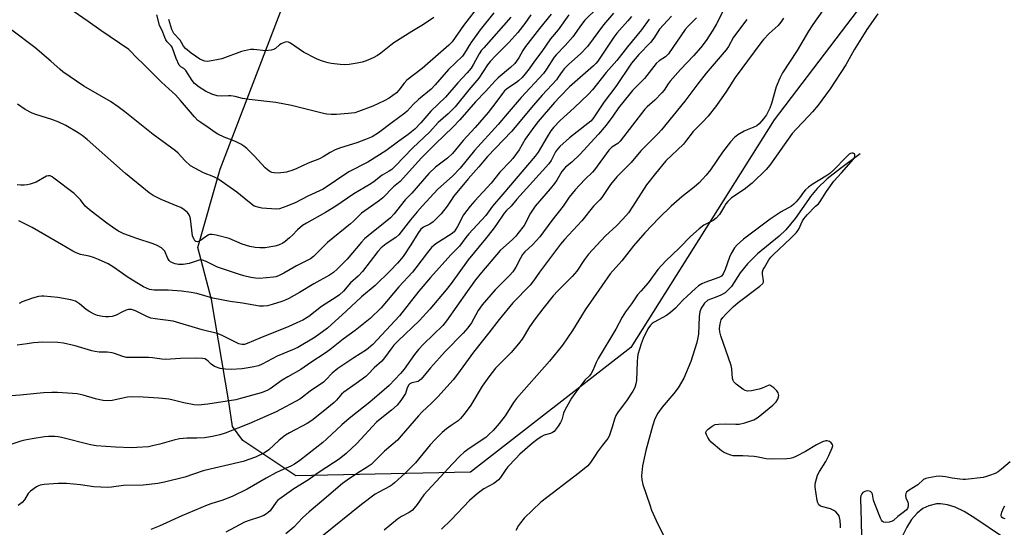
# Model space of a CAD drawing. Units: inches. Extents: x 1255770 to 1261770, y 581450 to 585451.
# Drawn here: x 1258886 to 1259231, y 581888 to 582065 of the extents above; entities that cross this region are included whole.
import ezdxf

# ---------------------------------------------------------------- set-up
doc = ezdxf.new("R2010")
doc.units = ezdxf.units.IN
doc.header["$MEASUREMENT"] = 0
for name, color, linetype in [('HYDRO-Single Line Stream', 4, 'Continuous'), ('NTRL-Trees', 3, 'Continuous'), ('Undefined', 1, 'Continuous')]:
    doc.layers.add(name, color=color, linetype=linetype)

msp = doc.modelspace()

# ---------------------------------------------------------------- linework, layer by layer
at = {"layer": 'HYDRO-Single Line Stream'}
for points in [[(1259180.18, 582018.19), (1259173.29, 582013.15), (1259168.7, 582009.49), (1259165.14, 582006.15), (1259162.85, 582003.39), (1259162.21, 582002.33), (1259157.51, 581995.64), (1259154.28, 581991.7), (1259151.89, 581989.5), (1259144.36, 581983.29), (1259140.86, 581979.77), (1259138.26, 581976.67), (1259135.2, 581971.93), (1259133, 581969.66), (1259131.52, 581968.84), (1259129.58, 581968.06), (1259127.01, 581967.13), (1259125.82, 581966.03), (1259124.62, 581964.29), (1259124.16, 581963.02), (1259123.92, 581961.47), (1259123.73, 581955.27), (1259123.1, 581952.29), (1259121.06, 581945.65), (1259118.55, 581939.94), (1259116.66, 581936.46), (1259115.15, 581934.5), (1259110.99, 581929.71), (1259109.5, 581927.68), (1259108.49, 581925.64), (1259107.59, 581923.16), (1259105.33, 581914.58), (1259104.2, 581909.23), (1259103.78, 581905.75), (1259103.9, 581904.33), (1259104.27, 581902.74), (1259106.7, 581895.68), (1259107.33, 581893.8), (1259108.91, 581890.21), (1259112.76, 581882.42)], [(1259229.92, 581884.47), (1259220.33, 581891.02), (1259216.54, 581893.35), (1259213.46, 581894.82), (1259210.79, 581895.59), (1259208.3, 581895.94), (1259206.86, 581895.96), (1259204.24, 581895.3), (1259202.1, 581894.31), (1259200.16, 581892.72), (1259198.16, 581890.53), (1259196.54, 581887.87), (1259194.81, 581884.36)]]:
    msp.add_lwpolyline(points, dxfattribs=at)
at = {"layer": 'NTRL-Trees'}
msp.add_lwpolyline([(1259370.3, 582341.86), (1259307.66, 582230.62), (1259275.87, 582159.22), (1259208.5, 582106.84), (1259150.16, 582030.14), (1259100.04, 581950.55), (1259044.03, 581907.07), (1258982.98, 581905.82), (1258964.53, 581918.12), (1258960.85, 581923.04), (1258959.62, 581931.65), (1258953.47, 581967.31), (1258948.79, 581985.54), (1258956.61, 582012.88), (1258995.28, 582113.65), (1259014.96, 582144.4), (1259055.54, 582191.13), (1259066.53, 582207.78), (1259140.39, 582271.07), (1259225.25, 582337.47)], dxfattribs=at)
at = {"layer": 'Undefined'}
for points, elevation in [([(1259052.23, 582067.54), (1259047.39, 582061.57), (1259044.13, 582057), (1259041.94, 582053.41), (1259041.19, 582052.39), (1259036.4, 582047.69), (1259031.73, 582042.28), (1259030.29, 582040.82), (1259025.83, 582037.21), (1259024.04, 582035.44), (1259021.9, 582033.14), (1259021.09, 582032.4), (1259016.66, 582029.17), (1259011.94, 582025.52), (1259009.7, 582024.23), (1259007.29, 582023.21), (1259004.29, 582022.08), (1258998.61, 582020.31), (1258996.76, 582019.63), (1258994.94, 582018.7), (1258992.5, 582017.17), (1258991.27, 582016.51), (1258987.25, 582014.96), (1258983.32, 582013.07), (1258981.98, 582012.51), (1258979.75, 582011.85), (1258976.83, 582011.54), (1258975.41, 582011.58), (1258974.64, 582011.76), (1258973.92, 582012.05), (1258973.06, 582012.63), (1258972.28, 582013.33), (1258968.56, 582017.41), (1258965.87, 582020.05), (1258964.79, 582020.96), (1258963.73, 582021.64), (1258962.13, 582022.44), (1258960.75, 582023.02), (1258957.97, 582024.01), (1258955.71, 582025.07), (1258954.75, 582025.67), (1258952.4, 582027.42), (1258949.77, 582029.14), (1258948.78, 582029.89), (1258947.59, 582031.12), (1258942.71, 582036.86), (1258940.93, 582038.79), (1258939.88, 582039.82), (1258936.07, 582043.22), (1258930.25, 582049.14), (1258927.02, 582052.22), (1258925.5, 582053.9), (1258924.67, 582054.65), (1258914.85, 582061.31), (1258910.38, 582064.49), (1258899.88, 582071.68)], 582), ([(1259170.47, 582073.04), (1259163.72, 582063.45), (1259162.19, 582061.09), (1259158.2, 582054.34), (1259153.13, 582046.49), (1259152.16, 582044.67), (1259150.88, 582041.63), (1259149.19, 582035.81), (1259148.63, 582034.19), (1259147.46, 582031.91), (1259146.49, 582030.47), (1259144.96, 582028.68), (1259144.08, 582027.97), (1259143.07, 582027.5), (1259140.7, 582026.63), (1259139.68, 582026.14), (1259137.45, 582024.87), (1259136.31, 582023.97), (1259134.95, 582022.43), (1259132.15, 582018.78), (1259127.91, 582012.68), (1259126.42, 582010.8), (1259125.15, 582009.35), (1259123.97, 582008.16), (1259122.21, 582006.61), (1259117.86, 582003.21), (1259114.19, 582000)], 554), ([(1259045.51, 582068.22), (1259041.65, 582063.06), (1259037.61, 582057.36), (1259036.45, 582056.18), (1259027.14, 582048.03), (1259021.84, 582043.93), (1259020.85, 582042.86), (1259019.04, 582040.43), (1259018.15, 582039.51), (1259015.64, 582037.69), (1259013.87, 582036.7), (1259009.92, 582034.86), (1259004.88, 582033.01), (1259003.57, 582032.61), (1259002.46, 582032.39), (1259001.29, 582032.27), (1258997.22, 582032), (1258995.32, 582031.98), (1258993.84, 582032.11), (1258992.67, 582032.31), (1258981.5, 582035.06), (1258975.95, 582036.21), (1258966.71, 582037.21), (1258964.41, 582037.59), (1258961.74, 582038.24), (1258960.3, 582038.51), (1258959.48, 582038.54), (1258956.99, 582038.4), (1258955.53, 582038.52), (1258953.59, 582039.11), (1258951.44, 582040.15), (1258949.25, 582041.51), (1258947.61, 582042.79), (1258946.74, 582043.86), (1258944.53, 582047.29), (1258943.81, 582047.99), (1258942.77, 582048.64), (1258942.28, 582049.23), (1258941.22, 582051.56), (1258939.75, 582055.47), (1258939.44, 582055.95), (1258938.02, 582057.39), (1258937.55, 582058.08), (1258937.19, 582058.82), (1258936.48, 582060.68), (1258935.38, 582063.16), (1258934.42, 582066.77)], 584), ([(1259088.37, 582069.18), (1259084.01, 582064.89), (1259082.83, 582063.38), (1259079.78, 582059.11), (1259077.14, 582056.11), (1259073.97, 582052.81), (1259073.23, 582051.94), (1259070.62, 582047.8), (1259069.53, 582046.31), (1259061.79, 582037.92), (1259056.87, 582032.21), (1259053.76, 582028.43), (1259045.46, 582019.45), (1259040.45, 582013.18), (1259037.71, 582010.43), (1259032.66, 582005.87), (1259027.19, 582000)], 572), ([(1259132.17, 582068), (1259129.97, 582063.59), (1259128.77, 582061.39), (1259126.35, 582057.87), (1259124.48, 582055.43), (1259122.01, 582052.51), (1259117.47, 582047.7), (1259113.79, 582043.63), (1259113.07, 582042.73), (1259111.67, 582040.51), (1259110.93, 582039.58), (1259108.44, 582037.01), (1259105.79, 582034.63), (1259104.97, 582033.79), (1259096.4, 582022.7), (1259095.49, 582021.89), (1259093.47, 582020.54), (1259092.41, 582019.56), (1259087.42, 582012.66), (1259086.63, 582011.82), (1259083.98, 582009.28), (1259080.65, 582005.68), (1259078.56, 582003.09), (1259076.41, 582000)], 560), ([(1259031.18, 582065.9), (1259027.59, 582063.38), (1259023.53, 582060.98), (1259017.28, 582056.99), (1259016.16, 582056.19), (1259012.74, 582053.42), (1259011.59, 582052.59), (1259010.02, 582051.79), (1259007.57, 582050.75), (1259006.15, 582050.3), (1259004.43, 582049.91), (1259001.59, 582049.47), (1259000.17, 582049.34), (1258998.47, 582049.43), (1258995.35, 582049.77), (1258994.25, 582049.99), (1258992.65, 582050.45), (1258991.6, 582050.83), (1258990.24, 582051.44), (1258985.7, 582053.76), (1258981.16, 582056.88), (1258980.41, 582057.21), (1258979.79, 582057.3), (1258978.96, 582057.16), (1258977.88, 582056.71), (1258977.26, 582056.28), (1258975.9, 582055), (1258975.19, 582054.65), (1258974.36, 582054.44), (1258972.35, 582054.22), (1258968.36, 582054.67), (1258967.2, 582054.64), (1258966.05, 582054.48), (1258964.06, 582053.94), (1258957.08, 582051.41), (1258955.4, 582051.01), (1258952.86, 582050.56), (1258952.02, 582050.49), (1258951.22, 582050.58), (1258950.21, 582050.9), (1258949.47, 582051.26), (1258946.42, 582053.37), (1258944.43, 582055), (1258943.74, 582055.83), (1258943.02, 582057.17), (1258942.53, 582057.91), (1258940.41, 582060.24), (1258939.97, 582060.94), (1258939.67, 582061.64), (1258938.6, 582065.11)], 586), ([(1259058.17, 582065.98), (1259048.65, 582055.31), (1259047.93, 582054.41), (1259047.09, 582053.17), (1259045.14, 582049.5), (1259044.23, 582048.12), (1259042.89, 582046.58), (1259039.58, 582043.04), (1259035.33, 582038.08), (1259030.13, 582033.17), (1259026.63, 582029.08), (1259024.53, 582026.84), (1259022.24, 582025), (1259019, 582022.67), (1259014.5, 582019.25), (1259008.12, 582015.28), (1259001.56, 582011.9), (1258992.57, 582005.94), (1258987.15, 582003.46), (1258982.96, 582001.19), (1258979.84, 582000)], 580), ([(1259065.16, 582066.83), (1259063.04, 582063.78), (1259060.53, 582060.58), (1259057.38, 582057.12), (1259052.65, 582052.37), (1259050.95, 582050.52), (1259050.02, 582049.28), (1259046.97, 582044.62), (1259043.43, 582040.6), (1259038.72, 582034.62), (1259036.22, 582032.17), (1259032.74, 582029.22), (1259029.78, 582025.97), (1259023.74, 582020.25), (1259017.79, 582014.01), (1259016.51, 582012.8), (1259015.62, 582012.18), (1259013.19, 582010.78), (1259010.4, 582008.54), (1259009.22, 582007.7), (1259003.26, 582004.25), (1258996.96, 582000)], 578), ([(1259072.28, 582066.96), (1259068.2, 582061.98), (1259063.31, 582055.68), (1259062.37, 582054.29), (1259060.88, 582051.71), (1259059.5, 582049.8), (1259058.03, 582048.36), (1259053.73, 582044.76), (1259052.66, 582043.77), (1259049.25, 582039.96), (1259045.83, 582036.39), (1259040.29, 582030.12), (1259037.84, 582027.59), (1259031.75, 582021.74), (1259026.89, 582016.84), (1259019.49, 582008.58), (1259017.14, 582006.67), (1259013.39, 582002.81), (1259012.27, 582001.95), (1259009.48, 582000)], 576), ([(1259078.4, 582066.81), (1259074.62, 582061.59), (1259071.94, 582058.42), (1259068.93, 582053.98), (1259066.38, 582050.56), (1259064.59, 582047.94), (1259063.16, 582046.12), (1259062.04, 582044.89), (1259060.84, 582043.79), (1259059.74, 582042.94), (1259057.06, 582041.15), (1259055.97, 582040.19), (1259055.2, 582039.29), (1259053.29, 582036.66), (1259050.2, 582032.66), (1259045.62, 582027.38), (1259041.44, 582022.84), (1259037.77, 582018.37), (1259035.95, 582016.67), (1259031.85, 582013.56), (1259029.43, 582011.4), (1259023.5, 582004.53), (1259021.2, 582002.22), (1259019.45, 582000)], 574), ([(1259093.98, 582067.31), (1259090.47, 582063.29), (1259084.97, 582055.76), (1259082.49, 582053.15), (1259078.45, 582049.61), (1259076.81, 582047.92), (1259076.06, 582047.01), (1259074.73, 582045), (1259074.05, 582044.1), (1259069.08, 582038.74), (1259066.03, 582035.26), (1259058.41, 582026.05), (1259050, 582017.29), (1259048.67, 582015.76), (1259046.99, 582013.68), (1259043.26, 582009.48), (1259038.12, 582003.35), (1259037.24, 582002.11), (1259035.93, 582000)], 570), ([(1259100.28, 582066.18), (1259099.07, 582064.67), (1259095.14, 582060.35), (1259094.08, 582059.04), (1259090.68, 582053.76), (1259088.52, 582050.59), (1259087.82, 582049.75), (1259086.99, 582048.94), (1259078.65, 582041.62), (1259075.24, 582038.16), (1259073.36, 582036.14), (1259067.72, 582029.53), (1259066.15, 582027.54), (1259063.11, 582023.33), (1259061.1, 582019.64), (1259058.88, 582016.65), (1259057.93, 582015.57), (1259054.34, 582011.83), (1259051.28, 582007.95), (1259045.61, 582001.87), (1259043.97, 582000)], 568), ([(1259106.49, 582065.28), (1259103.85, 582061.58), (1259098.88, 582055.56), (1259095.2, 582050.84), (1259091.49, 582046.59), (1259086.64, 582040.61), (1259085.23, 582039.12), (1259080.3, 582034.32), (1259075.41, 582029.89), (1259073.1, 582027.48), (1259072.13, 582026.22), (1259070.78, 582024.2), (1259067.67, 582018.86), (1259066.69, 582017.41), (1259055.32, 582004.11), (1259051.71, 582000)], 566), ([(1259114.27, 582066.37), (1259110.09, 582061.75), (1259108.11, 582058.69), (1259106.89, 582057.08), (1259102.82, 582052.89), (1259100.35, 582049.92), (1259094.8, 582041.81), (1259090.72, 582036.44), (1259087.73, 582031.8), (1259086.77, 582030.46), (1259086.05, 582029.7), (1259085.03, 582028.81), (1259078.58, 582023.85), (1259075.24, 582020.77), (1259074.46, 582019.88), (1259073.76, 582018.93), (1259072.23, 582015.85), (1259071.41, 582014.69), (1259060.26, 582002.37), (1259058.25, 582000)], 564), ([(1259123.06, 582065.78), (1259120.1, 582062.87), (1259119.06, 582061.7), (1259113.23, 582053.21), (1259112.13, 582052.1), (1259109.94, 582050.67), (1259108.93, 582049.79), (1259104.83, 582044.54), (1259100.65, 582040.3), (1259099.69, 582039.24), (1259095.75, 582034.34), (1259093.73, 582031.38), (1259091.44, 582028.25), (1259088.81, 582025.15), (1259082.2, 582018.03), (1259079.42, 582015.33), (1259077.28, 582013.56), (1259076.6, 582012.88), (1259075.99, 582012.05), (1259074.19, 582009.07), (1259073.35, 582007.87), (1259071.88, 582006.05), (1259068.1, 582001.76), (1259066.65, 582000)], 562), ([(1259140.65, 582065.13), (1259136.01, 582058.93), (1259134.2, 582055.77), (1259133.41, 582054.6), (1259126.38, 582046.39), (1259123.44, 582042.73), (1259118.91, 582036.66), (1259110.78, 582026.66), (1259109.58, 582025.36), (1259103.57, 582019.27), (1259100.15, 582015.21), (1259095.16, 582010.21), (1259092.96, 582007.52), (1259089.98, 582002.96), (1259089.26, 582002.15), (1259087.07, 582000)], 558), ([(1259153.38, 582065.62), (1259152.46, 582064.2), (1259151.53, 582063.11), (1259148.37, 582060.21), (1259146.44, 582058.13), (1259145.53, 582057.03), (1259136.58, 582044.9), (1259133.5, 582040.13), (1259130.04, 582035.1), (1259127.07, 582031.35), (1259125.28, 582029.38), (1259121.82, 582025.98), (1259119.18, 582022.5), (1259118.42, 582021.6), (1259112.32, 582015.76), (1259108.69, 582011.36), (1259105.58, 582007.4), (1259100.81, 582000)], 556), ([(1259186.42, 582067.13), (1259182.58, 582061.63), (1259179.85, 582057.38), (1259178.13, 582054.59), (1259175.23, 582049.34), (1259169.76, 582040.98), (1259165.55, 582035.28), (1259163.61, 582032.91), (1259162.44, 582031.6), (1259157.8, 582026.86), (1259156.51, 582025.37), (1259148.7, 582014.23), (1259147.31, 582012.73), (1259142.5, 582008), (1259139.65, 582005.83), (1259135.28, 582002.84), (1259133.95, 582001.55), (1259133.27, 582000.72), (1259132.8, 582000)], 552), ([(1258968.45, 582000), (1258966.17, 582001.66), (1258962.37, 582004.85), (1258955.78, 582009.53), (1258954.39, 582010.23), (1258950.69, 582011.59), (1258947.67, 582013.18), (1258946.21, 582014.06), (1258944.22, 582015.86), (1258941.89, 582018.42), (1258940.91, 582019.33), (1258937.86, 582021.48), (1258933.12, 582025.03), (1258923.28, 582032.85), (1258920.9, 582034.65), (1258918.2, 582036.5), (1258908.92, 582041.88), (1258901.6, 582046.86), (1258900.59, 582047.69), (1258897.42, 582050.64), (1258891.77, 582055.38), (1258883.77, 582061.39)], 580), ([(1258941.53, 582000), (1258935.99, 582002.3), (1258933.19, 582003.71), (1258931.74, 582004.64), (1258923.51, 582011.39), (1258910.12, 582023.25), (1258908.35, 582024.64), (1258906.91, 582025.6), (1258902.62, 582028.13), (1258900.18, 582029.24), (1258897.69, 582030.22), (1258892.16, 582031.94), (1258890.83, 582032.46), (1258888.38, 582033.77), (1258885.67, 582035.58)], 578), ([(1259164.65, 582000), (1259165.61, 582000.8), (1259166.28, 582001.55), (1259168.51, 582005.05), (1259171.03, 582008.72), (1259173.72, 582011.6), (1259177.85, 582016.35), (1259178.27, 582017.08), (1259178.39, 582017.53), (1259178.38, 582017.94), (1259178.19, 582018.29), (1259177.82, 582018.5), (1259177.36, 582018.51), (1259176.86, 582018.35), (1259176.38, 582018.07), (1259175.29, 582017.12), (1259171.05, 582012.67), (1259169.67, 582011.4), (1259168.22, 582010.41), (1259163.4, 582007.5), (1259162.22, 582006.65), (1259161.14, 582005.7), (1259160.36, 582004.87), (1259159.02, 582002.9), (1259157.82, 582001.42), (1259157.01, 582000.6), (1259156.22, 582000)], 550), ([(1258909.42, 582000), (1258907.69, 582002.2), (1258905.51, 582004.42), (1258898.46, 582009.77), (1258897.83, 582010.2), (1258897.18, 582010.52), (1258896.55, 582010.6), (1258895.83, 582010.42), (1258892.25, 582008.36), (1258890.18, 582007.59), (1258889.1, 582007.39), (1258888.01, 582007.31), (1258886.84, 582007.32), (1258885.66, 582007.45)], 576), ([(1259051.71, 582000), (1259049.37, 581996.65), (1259043.47, 581990.29), (1259042.43, 581989), (1259040.21, 581985.94), (1259037.21, 581982.91), (1259030.03, 581975.02), (1259025.96, 581970.22), (1259019.17, 581961.61), (1259009.87, 581951.6), (1259007.75, 581949.83), (1259003.25, 581947.03), (1258997.68, 581943.21), (1258995.73, 581941.61), (1258993.5, 581939.25), (1258992.64, 581938.45), (1258988.05, 581935.33), (1258985.38, 581933.2), (1258984.37, 581932.57), (1258976.13, 581928.15), (1258966.53, 581923.88), (1258958.25, 581920.67), (1258956.41, 581920.04), (1258953.88, 581919.5), (1258951.02, 581919.05), (1258948.39, 581918.92), (1258944.96, 581918.95), (1258942.29, 581918.71), (1258940.31, 581918.22), (1258935.51, 581916.79), (1258932.92, 581916.19), (1258931.48, 581915.94), (1258927.42, 581915.63), (1258925.4, 581915.57), (1258919.95, 581915.78), (1258913.26, 581916.22), (1258911.2, 581916.63), (1258901.09, 581919.19), (1258899.94, 581919.41), (1258898.81, 581919.5), (1258896.55, 581919.54), (1258895.13, 581919.43), (1258890.82, 581918.64), (1258888.34, 581918.27), (1258886.88, 581917.93), (1258878.53, 581915.06)], 566), ([(1259043.97, 582000), (1259041.64, 581996.92), (1259039.53, 581992.91), (1259038.31, 581991.02), (1259037.3, 581990.12), (1259031.98, 581986.75), (1259031.27, 581986.23), (1259030.44, 581985.49), (1259029.03, 581983.82), (1259024.97, 581978.39), (1259023.75, 581976.86), (1259019.05, 581971.78), (1259012.77, 581964.42), (1259008.97, 581960.76), (1259003.71, 581956.49), (1258999.57, 581953.54), (1258994.84, 581949.81), (1258993.26, 581948.65), (1258988.27, 581945.41), (1258984.71, 581942.89), (1258980.19, 581940.35), (1258978.27, 581939.19), (1258974.05, 581936.14), (1258973.03, 581935.6), (1258970.87, 581934.75), (1258963.69, 581932.74), (1258962, 581932.35), (1258952.2, 581930.76), (1258948.88, 581930.48), (1258947.42, 581930.61), (1258943.9, 581931.21), (1258940.1, 581932.22), (1258938.65, 581932.51), (1258935.13, 581932.87), (1258929.64, 581933.25), (1258925.54, 581933.37), (1258924.21, 581933.19), (1258918.78, 581932.08), (1258917.35, 581932.02), (1258915.63, 581932.12), (1258914.48, 581932.29), (1258913.04, 581932.62), (1258908.7, 581933.91), (1258906.61, 581934.38), (1258904.93, 581934.57), (1258899.71, 581934.84), (1258897.69, 581934.89), (1258894.83, 581934.78), (1258886.65, 581933.93), (1258881.74, 581933.65)], 568), ([(1259035.93, 582000), (1259033.82, 581997.29), (1259031, 581994.5), (1259029.88, 581993.68), (1259027.59, 581992.63), (1259026.71, 581991.88), (1259025.67, 581990.46), (1259023.23, 581986.47), (1259020.48, 581982.38), (1259018.54, 581980.03), (1259016, 581977.34), (1259010.74, 581972.28), (1259005.89, 581968.29), (1259000.53, 581963.26), (1258994.02, 581957.38), (1258989.72, 581954.15), (1258983.67, 581950.58), (1258981.81, 581949.72), (1258976.51, 581947.62), (1258971.27, 581944.77), (1258969.96, 581944.2), (1258967.68, 581943.7), (1258964.23, 581943.13), (1258960.34, 581942.88), (1258958.27, 581942.98), (1258956.51, 581943.28), (1258954.59, 581944), (1258953.36, 581944.74), (1258952.39, 581945.79), (1258951.81, 581946.29), (1258951.14, 581946.61), (1258950.4, 581946.78), (1258947.94, 581946.89), (1258942.65, 581946.77), (1258937.47, 581946.39), (1258936.18, 581946.48), (1258932.91, 581946.96), (1258931.5, 581947.08), (1258923.83, 581947.15), (1258922.49, 581947.44), (1258919.62, 581948.5), (1258918.8, 581948.73), (1258917.06, 581948.95), (1258914.23, 581949), (1258912.8, 581949.16), (1258911.67, 581949.43), (1258905.85, 581951.17), (1258901.83, 581952.08), (1258899.87, 581952.33), (1258894.57, 581952.44), (1258891.36, 581952.2), (1258889.05, 581951.93), (1258885.66, 581951.4)], 570), ([(1259019.45, 582000), (1259017.39, 581997.29), (1259016.05, 581995.89), (1259014.27, 581994.4), (1259008.22, 581989.64), (1259007.01, 581988.56), (1259005.95, 581987.4), (1259000.99, 581981.43), (1258997.5, 581977.96), (1258996.2, 581976.82), (1258994.74, 581975.85), (1258989.31, 581972.8), (1258984.32, 581969.76), (1258980.52, 581967.74), (1258979.23, 581967.12), (1258978.13, 581966.7), (1258974.77, 581965.56), (1258973.08, 581965.13), (1258971.71, 581965), (1258970.33, 581965.04), (1258964.39, 581966.04), (1258960.09, 581966.64), (1258954.01, 581967.84), (1258948.45, 581969.43), (1258946.46, 581969.84), (1258943.01, 581970.24), (1258938.41, 581970.56), (1258933.43, 581970.57), (1258932.64, 581970.68), (1258931.91, 581970.89), (1258929.77, 581971.84), (1258927.96, 581972.85), (1258924.43, 581975.08), (1258919.32, 581978.65), (1258917.39, 581979.76), (1258914.08, 581981.33), (1258912.23, 581982.08), (1258910.81, 581982.45), (1258907.75, 581983.03), (1258906.26, 581983.6), (1258905.06, 581984.23), (1258901.14, 581986.59), (1258890.82, 581992.5), (1258886.21, 581994.81)], 574), ([(1259027.19, 582000), (1259025.42, 581998.02), (1259023.06, 581995.14), (1259019.03, 581989.94), (1259017.95, 581988.96), (1259014.57, 581986.83), (1259012.84, 581985.41), (1259011.69, 581984.07), (1259006.34, 581977.1), (1259004.82, 581975.55), (1259002.14, 581973.16), (1258999.71, 581970.22), (1258998.31, 581968.94), (1258997.15, 581968.12), (1258992.02, 581964.89), (1258987.53, 581961.41), (1258985.4, 581960.14), (1258983.39, 581959.16), (1258980.6, 581957.94), (1258970.38, 581953.91), (1258966.02, 581952.01), (1258965.03, 581951.69), (1258964.07, 581951.59), (1258963.06, 581951.83), (1258957.06, 581954.87), (1258955.45, 581955.54), (1258950.23, 581956.78), (1258940.1, 581959.74), (1258933.89, 581960.56), (1258932.34, 581960.87), (1258930.87, 581961.46), (1258926.93, 581963.38), (1258925.57, 581963.81), (1258924.46, 581963.85), (1258923.69, 581963.65), (1258922.46, 581963.09), (1258920.18, 581961.86), (1258918.81, 581961.45), (1258917.64, 581961.3), (1258916.48, 581961.29), (1258915.38, 581961.42), (1258913.74, 581961.74), (1258912.48, 581962.2), (1258910.96, 581963.06), (1258909.77, 581963.88), (1258907.42, 581965.83), (1258905.98, 581966.72), (1258904.36, 581967.24), (1258899.82, 581968.11), (1258894.94, 581968.56), (1258894.08, 581968.58), (1258893.06, 581968.45), (1258891, 581967.86), (1258887.36, 581966.49), (1258886.3, 581965.97)], 572), ([(1259009.48, 582000), (1259005.96, 581997.5), (1259004.97, 581996.6), (1259003.18, 581994.71), (1259002.16, 581993.77), (1258994.04, 581987.21), (1258991.68, 581984.99), (1258989.12, 581982.32), (1258988.08, 581981.52), (1258983.19, 581979.15), (1258978.78, 581976.53), (1258976.99, 581975.64), (1258975.99, 581975.33), (1258975.15, 581975.18), (1258970.33, 581974.73), (1258968.94, 581974.81), (1258967.28, 581975.04), (1258964.84, 581975.63), (1258962.91, 581976.19), (1258955.6, 581978.64), (1258951.67, 581980.64), (1258950.38, 581981.11), (1258949.69, 581981.16), (1258949.16, 581981.08), (1258945.67, 581979.94), (1258943.66, 581979.61), (1258941.95, 581979.63), (1258940.87, 581979.83), (1258939.85, 581980.15), (1258939.22, 581980.52), (1258938.71, 581981.02), (1258938.29, 581981.72), (1258937.18, 581984.22), (1258936.69, 581984.84), (1258936.02, 581985.35), (1258934.5, 581986.2), (1258933.17, 581986.81), (1258927.46, 581988.66), (1258924.47, 581989.71), (1258922.86, 581990.34), (1258921.07, 581991.22), (1258919.73, 581992.05), (1258916.99, 581994.03), (1258911.48, 581998.23), (1258909.42, 582000)], 576), ([(1259066.65, 582000), (1259065.02, 581997.51), (1259062.76, 581993.23), (1259060.63, 581990.4), (1259059.88, 581989.53), (1259058.71, 581988.36), (1259054.37, 581984.42), (1259047.87, 581976.76), (1259045.84, 581974.23), (1259042.88, 581970.19), (1259035.71, 581959.87), (1259034.34, 581958.32), (1259027.65, 581951.73), (1259025.91, 581949.86), (1259024.5, 581948.15), (1259020.81, 581942.99), (1259019.55, 581941.46), (1259015.57, 581937.32), (1259013.91, 581935.77), (1259008.9, 581931.54), (1259001.64, 581925.78), (1258999.05, 581923.63), (1258993.77, 581918.55), (1258992.46, 581917.38), (1258984.44, 581911.15), (1258982.54, 581909.83), (1258981.2, 581909.12), (1258977.81, 581907.68), (1258976, 581906.82), (1258972.65, 581904.98), (1258965.98, 581901.1), (1258960.7, 581898.5), (1258957.17, 581897.14), (1258953.64, 581896.09), (1258952.04, 581895.51), (1258943.21, 581891.81), (1258935.29, 581888.14), (1258932.34, 581887.03)], 562), ([(1258996.96, 582000), (1258993.4, 581997.73), (1258986.76, 581994.06), (1258985.27, 581993.15), (1258983.56, 581991.73), (1258981.81, 581989.84), (1258980.8, 581988.87), (1258979.32, 581987.63), (1258978.41, 581987.03), (1258976.94, 581986.37), (1258975.62, 581985.99), (1258972.25, 581985.46), (1258970.37, 581985.36), (1258968.77, 581985.47), (1258966.88, 581985.87), (1258964.19, 581986.74), (1258959.7, 581988.65), (1258955.19, 581989.82), (1258953.79, 581990.09), (1258952.98, 581990.07), (1258952.5, 581989.9), (1258949.28, 581987.74), (1258948.61, 581987.53), (1258948.02, 581987.65), (1258947.7, 581987.89), (1258947.41, 581988.26), (1258946.94, 581989.62), (1258946.13, 581995.54), (1258945.95, 581996.38), (1258945.75, 581996.91), (1258945.09, 581997.76), (1258944.03, 581998.71), (1258942.8, 581999.46), (1258941.53, 582000)], 578), ([(1259076.41, 582000), (1259072.52, 581994.96), (1259068.3, 581989.19), (1259065.7, 581986.45), (1259063.06, 581983.98), (1259062.23, 581983.05), (1259061.5, 581981.83), (1259059.91, 581978.6), (1259058.83, 581976.97), (1259057.71, 581975.75), (1259052.68, 581970.74), (1259048.11, 581965.49), (1259046.74, 581963.53), (1259044.37, 581959.26), (1259043.13, 581957.5), (1259041.46, 581955.63), (1259035.16, 581949.16), (1259033.19, 581947.03), (1259030.11, 581943.53), (1259026.79, 581939.5), (1259026.37, 581939.14), (1259025.74, 581938.77), (1259023.52, 581938.21), (1259022.89, 581937.89), (1259022.5, 581937.53), (1259021.88, 581936.49), (1259021.28, 581934.55), (1259020.91, 581933.77), (1259019.72, 581932.09), (1259018.42, 581930.5), (1259016.43, 581928.71), (1259012.46, 581925.57), (1259011.19, 581924.47), (1259004.29, 581917.04), (1259000.53, 581913.57), (1258998.09, 581911.62), (1258996.21, 581910.27), (1258990.84, 581906.81), (1258987.43, 581904.42), (1258982.25, 581901.2), (1258977.36, 581897.78), (1258976.72, 581897.24), (1258976.16, 581896.62), (1258973.97, 581893.56), (1258973.38, 581892.95), (1258972.72, 581892.46), (1258971.76, 581891.95), (1258970.25, 581891.29), (1258966.74, 581890.19), (1258965.08, 581889.56), (1258958.56, 581886.15)], 560), ([(1258979.84, 582000), (1258977.32, 581999.06), (1258976.07, 581998.89), (1258971.12, 581999.22), (1258970.14, 581999.44), (1258968.45, 582000)], 580), ([(1259087.07, 582000), (1259082.98, 581994.89), (1259076.93, 581988.29), (1259075.53, 581986.66), (1259068.2, 581976.87), (1259066.11, 581973.92), (1259064.91, 581972.39), (1259058.84, 581966.17), (1259054, 581960.38), (1259050.44, 581955.66), (1259045.03, 581948.93), (1259039.54, 581941.33), (1259037.94, 581939.26), (1259032.62, 581933.37), (1259030.41, 581931.12), (1259027.18, 581928.13), (1259025.84, 581926.75), (1259019.85, 581919.7), (1259018.53, 581918.26), (1259014.02, 581914.34), (1259010.4, 581910.77), (1259009.3, 581909.77), (1259007.87, 581908.74), (1259004.57, 581906.72), (1259000.99, 581904.25), (1258999.35, 581903.06), (1258996.92, 581901.09), (1258992.75, 581897.48), (1258987.67, 581893.25), (1258985.37, 581891.09), (1258982.26, 581887.84), (1258979.53, 581885.47)], 558), ([(1259156.22, 582000), (1259152.6, 581997.93), (1259148.74, 581995.37), (1259139.43, 581988.44), (1259137.22, 581986.46), (1259136.25, 581985.36), (1259135.09, 581983.46), (1259134.52, 581982.13), (1259133.03, 581977.78), (1259132.32, 581976.35), (1259131.7, 581975.54), (1259130.77, 581975.04), (1259125.92, 581973.3), (1259124.93, 581972.8), (1259123.77, 581972.09), (1259122.64, 581971.2), (1259119.79, 581968.55), (1259118.28, 581967.1), (1259115.64, 581964.33), (1259113.89, 581962.8), (1259112.48, 581961.79), (1259108.17, 581959.4), (1259107.51, 581958.93), (1259106.94, 581958.39), (1259106.06, 581957.07), (1259104.44, 581953.76), (1259103.72, 581951.82), (1259102.56, 581948.12), (1259102.36, 581947.06), (1259102.23, 581945.72), (1259102, 581939.06), (1259101.83, 581937.94), (1259101.44, 581936.64), (1259100.8, 581935.39), (1259098.78, 581932.28), (1259095.47, 581927.8), (1259094.83, 581926.8), (1259094.33, 581925.57), (1259093.56, 581922.81), (1259092.86, 581920.66), (1259092.46, 581919.59), (1259092.07, 581918.84), (1259090.19, 581916.52), (1259088.4, 581914.14), (1259087.55, 581912.92), (1259085.98, 581910.39), (1259085, 581909.21), (1259082.04, 581906.78), (1259068.64, 581896.54), (1259062.85, 581890.93), (1259061.46, 581889.4), (1259060.78, 581888.45), (1259059.94, 581886.63)], 550), ([(1259173.39, 581887.63), (1259173.38, 581888.46), (1259173.23, 581890.15), (1259173.03, 581891.24), (1259172.85, 581891.75), (1259172.43, 581892.42), (1259171.69, 581893.2), (1259171.05, 581893.7), (1259169.82, 581894.25), (1259166.69, 581895.05), (1259166.19, 581895.27), (1259165.77, 581895.63), (1259165.44, 581896.34), (1259165.24, 581897.16), (1259164.52, 581901.8), (1259164.52, 581902.65), (1259164.66, 581903.49), (1259165.34, 581905.95), (1259166, 581907.25), (1259168.23, 581910.79), (1259169.29, 581912.87), (1259170.49, 581915.5), (1259170.64, 581916.24), (1259170.54, 581916.69), (1259170.08, 581917.25), (1259169.45, 581917.71), (1259168.74, 581917.97), (1259168.21, 581917.94), (1259167.11, 581917.59), (1259164.93, 581916.61), (1259161.11, 581914.24), (1259157.97, 581912.6), (1259156.63, 581912.02), (1259155.77, 581911.84), (1259154.59, 581911.76), (1259149.21, 581911.64), (1259147.42, 581911.69), (1259144.63, 581912.27), (1259143.21, 581912.47), (1259139.21, 581912.75), (1259135.86, 581912.79), (1259135.05, 581912.96), (1259133.75, 581913.45), (1259132.48, 581914.05), (1259131.75, 581914.52), (1259128.11, 581917.55), (1259127.54, 581918.2), (1259126.95, 581919.14), (1259126.49, 581920.12), (1259126.32, 581920.82), (1259126.34, 581921.04), (1259126.54, 581921.47), (1259127.1, 581922.07), (1259128.5, 581923.16), (1259129.55, 581923.66), (1259130.71, 581923.85), (1259133.11, 581923.99), (1259136.78, 581923.79), (1259137.89, 581923.8), (1259139.9, 581924.28), (1259143, 581925.31), (1259143.64, 581925.65), (1259144.54, 581926.29), (1259149.65, 581930.41), (1259150.84, 581931.6), (1259151.44, 581932.52), (1259151.7, 581933.33), (1259151.77, 581933.87), (1259151.72, 581934.33), (1259151.55, 581934.76), (1259151.05, 581935.42), (1259150.02, 581936.45), (1259149.37, 581937), (1259148.7, 581937.38), (1259148.48, 581937.42), (1259148.01, 581937.36), (1259146.02, 581936.35), (1259144.89, 581936), (1259142.23, 581935.43), (1259140.8, 581935.31), (1259140, 581935.54), (1259139.26, 581935.99), (1259136.87, 581937.8), (1259136.07, 581938.61), (1259135.82, 581939.07), (1259135.64, 581939.81), (1259135.4, 581943.19), (1259135.19, 581944.32), (1259131.57, 581954.7), (1259131.14, 581956.11), (1259131.04, 581957.24), (1259131.26, 581958.89), (1259131.66, 581960.21), (1259132.24, 581961.07), (1259133.33, 581962.28), (1259135.85, 581964.74), (1259137.64, 581966.27), (1259145.16, 581972.05), (1259146.17, 581973), (1259146.4, 581973.44), (1259146.44, 581973.89), (1259146.03, 581976.24), (1259146.08, 581977.02), (1259146.36, 581977.79), (1259146.74, 581978.54), (1259148.34, 581981.25), (1259149, 581982.12), (1259149.77, 581982.94), (1259155.98, 581988.78), (1259157.96, 581990.77), (1259158.76, 581991.95), (1259160.12, 581994.85), (1259160.54, 581995.57), (1259161.67, 581996.91), (1259164.65, 582000)], 550), ([(1259232.65, 581910.64), (1259229.59, 581908.05), (1259228.41, 581907.14), (1259227.36, 581906.6), (1259225.43, 581905.86), (1259224.02, 581905.4), (1259223.16, 581905.21), (1259217.08, 581904.5), (1259216.2, 581904.49), (1259215.04, 581904.6), (1259212.42, 581904.97), (1259210, 581905.43), (1259207.93, 581905.63), (1259206.78, 581905.55), (1259204.22, 581905.11), (1259203.12, 581904.84), (1259202.38, 581904.5), (1259200.42, 581902.64), (1259197.29, 581900.72), (1259196.45, 581900.04), (1259196.2, 581899.61), (1259196.07, 581898.86), (1259196.2, 581898.08), (1259196.86, 581896.53), (1259196.98, 581895.99), (1259196.95, 581895.16), (1259196.71, 581894.39), (1259196.36, 581893.87), (1259195.75, 581893.3), (1259193.42, 581891.61), (1259191.84, 581890.18), (1259191.15, 581889.83), (1259190.31, 581889.63), (1259189.17, 581889.52), (1259188.4, 581889.61), (1259187.99, 581889.85), (1259187.68, 581890.25), (1259187.31, 581891), (1259185.37, 581895.96), (1259184.93, 581897.3), (1259184.5, 581899.42), (1259184.32, 581899.82), (1259183.82, 581900.24), (1259182.9, 581900.49), (1259182.36, 581900.44), (1259181.84, 581900.3), (1259181.14, 581899.91), (1259180.79, 581899.49), (1259180.44, 581898.74), (1259180.32, 581898.2), (1259180.3, 581897.39), (1259180.44, 581894.27), (1259180.64, 581884.83)], 550), ([(1259230.93, 581890.7), (1259230.15, 581890.94), (1259229.64, 581891.36), (1259229.5, 581892.02), (1259229.74, 581893.1), (1259230.28, 581894.47), (1259230.81, 581895.29)], 550)]:
    msp.add_lwpolyline(points, dxfattribs=dict(at, elevation=elevation))
for points in [[(1259058.25, 582000, 564), (1259056.57, 581998.41, 564), (1259055.75, 581997.51, 564), (1259053.07, 581993.53, 564), (1259051.93, 581991.97, 564), (1259049.29, 581988.6, 564), (1259043.2, 581981.21, 564), (1259037.24, 581972.93, 564), (1259035.55, 581970.78, 564), (1259029.83, 581964.03, 564), (1259026.27, 581960.05, 564), (1259018.64, 581952.81, 564), (1259017.23, 581951.36, 564), (1259016.52, 581950.5, 564), (1259013.97, 581946.96, 564), (1259013.03, 581945.82, 564), (1259010.36, 581943.53, 564), (1259008.32, 581941.32, 564), (1259007.47, 581940.52, 564), (1259004.13, 581937.97, 564), (1258999.75, 581935.02, 564), (1258998.93, 581934.25, 564), (1258997.18, 581932.22, 564), (1258996.34, 581931.43, 564), (1258992.58, 581928.26, 564), (1258988.63, 581925.1, 564), (1258986.99, 581924.01, 564), (1258980.83, 581920.84, 564), (1258979.38, 581919.98, 564), (1258977.21, 581918.26, 564), (1258973.57, 581914.84, 564), (1258972.05, 581913.78, 564), (1258968.91, 581912.26, 564), (1258964.56, 581910.81, 564), (1258953.03, 581908.15, 564), (1258950.67, 581907.47, 564), (1258944.21, 581905.25, 564), (1258937.08, 581903.54, 564), (1258934.8, 581903.12, 564), (1258929.66, 581902.49, 564), (1258922.81, 581902.4, 564), (1258918.53, 581901.79, 564), (1258917.25, 581901.7, 564), (1258912.36, 581901.92, 564), (1258907.72, 581902.62, 564), (1258902.83, 581903.12, 564), (1258899.97, 581903.06, 564), (1258895.02, 581902.69, 564), (1258893.61, 581902.47, 564), (1258893.08, 581902.29, 564), (1258892.33, 581901.88, 564), (1258890.22, 581900.37, 564), (1258889.44, 581899.57, 564), (1258888.14, 581897.43, 564), (1258887.3, 581896.43, 564), (1258886.01, 581895.42, 564)], [(1259100.81, 582000, 556), (1259099.25, 581997.67, 556), (1259097.27, 581995.38, 556), (1259095.15, 581993.21, 556), (1259091.15, 581989.45, 556), (1259085.27, 581983.14, 556), (1259083.87, 581981.29, 556), (1259081.15, 581977.28, 556), (1259079.61, 581975.36, 556), (1259074.51, 581970.41, 556), (1259072.9, 581968.6, 556), (1259069.3, 581964.11, 556), (1259066.6, 581960.61, 556), (1259064.71, 581957.82, 556), (1259062.06, 581953.48, 556), (1259060.87, 581951.85, 556), (1259058.3, 581948.79, 556), (1259052.82, 581943.43, 556), (1259050.4, 581940.4, 556), (1259048.14, 581937.1, 556), (1259044.1, 581930.43, 556), (1259041.83, 581927.31, 556), (1259040.58, 581925.76, 556), (1259039.72, 581925.01, 556), (1259037.26, 581923.37, 556), (1259035.68, 581922.16, 556), (1259034.19, 581920.86, 556), (1259031.68, 581918.46, 556), (1259029.89, 581916.58, 556), (1259024.84, 581910.33, 556), (1259021.04, 581906.55, 556), (1259017.5, 581903.28, 556), (1259016.62, 581902.58, 556), (1259015.91, 581902.14, 556), (1259011.97, 581900.03, 556), (1259010.77, 581899.31, 556), (1259005.92, 581895.71, 556), (1258992.11, 581884.58, 556)], [(1259114.19, 582000, 554), (1259109.98, 581995.92, 554), (1259105.02, 581990.7, 554), (1259100.97, 581986.08, 554), (1259096.97, 581980.9, 554), (1259092.85, 581976.31, 554), (1259084.07, 581963.77, 554), (1259079.74, 581956.57, 554), (1259076.19, 581951.46, 554), (1259071.59, 581945.78, 554), (1259060.06, 581932.77, 554), (1259059.07, 581931.4, 554), (1259057.6, 581928.89, 554), (1259056.16, 581926.74, 554), (1259054.06, 581924.09, 554), (1259051.91, 581921.6, 554), (1259050.5, 581920.15, 554), (1259049.42, 581919.2, 554), (1259043.91, 581915.58, 554), (1259041.86, 581914.01, 554), (1259040.33, 581912.63, 554), (1259037.72, 581910, 554), (1259029.08, 581900.7, 554), (1259027.78, 581899.12, 554), (1259025.38, 581895.72, 554), (1259023.73, 581893.77, 554), (1259022.58, 581892.91, 554), (1259019.93, 581891.52, 554), (1259018.53, 581890.61, 554), (1259015.82, 581888.48, 554), (1259013.85, 581886.79, 554)], [(1259132.8, 582000, 552), (1259131.1, 581997.1, 552), (1259129.95, 581995.79, 552), (1259128.8, 581994.96, 552), (1259125.62, 581993.28, 552), (1259124.01, 581992.02, 552), (1259120.91, 581989.31, 552), (1259116.96, 581985.24, 552), (1259112.3, 581980.86, 552), (1259109.45, 581977.78, 552), (1259106.18, 581973.21, 552), (1259103.51, 581970.25, 552), (1259102.44, 581968.93, 552), (1259100.3, 581965.83, 552), (1259098.24, 581963.08, 552), (1259097.02, 581961.22, 552), (1259094.79, 581957.04, 552), (1259088.7, 581946.7, 552), (1259088.01, 581945.33, 552), (1259086.8, 581942.59, 552), (1259086.23, 581941.56, 552), (1259085.58, 581940.75, 552), (1259084.01, 581939.18, 552), (1259083.25, 581938.31, 552), (1259080.5, 581934.54, 552), (1259079.36, 581932.84, 552), (1259077.55, 581929.75, 552), (1259076.86, 581928.44, 552), (1259076.55, 581927.61, 552), (1259075.9, 581925.34, 552), (1259075.5, 581924.38, 552), (1259074.71, 581923.12, 552), (1259073.63, 581921.71, 552), (1259073.23, 581921.29, 552), (1259072.68, 581920.89, 552), (1259071.98, 581920.61, 552), (1259069.77, 581919.94, 552), (1259068.74, 581919.37, 552), (1259067.24, 581918.39, 552), (1259065.67, 581917.19, 552), (1259061.33, 581913.31, 552), (1259059.86, 581911.88, 552), (1259057.05, 581908.87, 552), (1259056.36, 581907.98, 552), (1259054.5, 581905.23, 552), (1259053.77, 581904.37, 552), (1259053.12, 581903.79, 552), (1259052.18, 581903.12, 552), (1259048.71, 581901.2, 552), (1259047.72, 581900.58, 552), (1259046.35, 581899.49, 552), (1259043.69, 581897.18, 552), (1259037.25, 581890.44, 552), (1259033.94, 581887.17, 552)]]:
    msp.add_polyline3d(points, dxfattribs=at)

doc.saveas('drawing.dxf')
